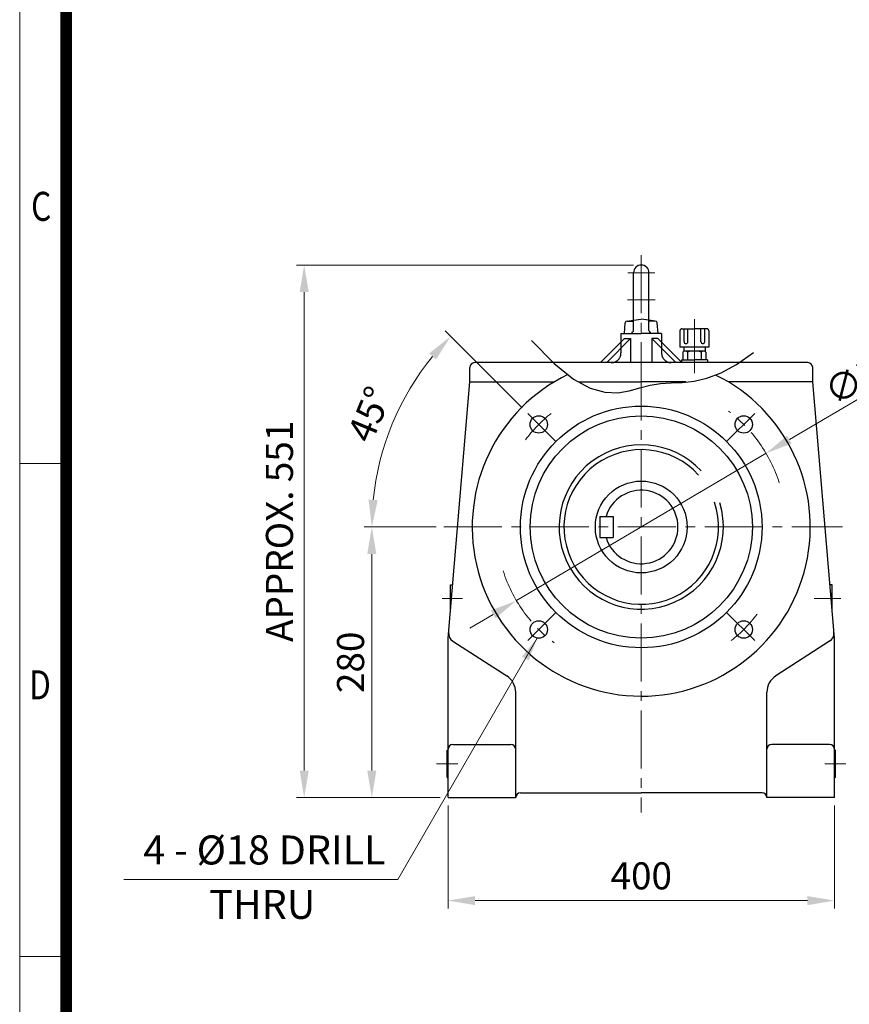
# Model space of a CAD drawing. Units: millimetres. Extents: x 2459 to 4595, y 14 to 3170.
# Drawn here: x 2459 to 3317, y 1033 to 2051 of the extents above; entities that cross this region are included whole.
import ezdxf
from ezdxf.enums import TextEntityAlignment as Align

# ---------------------------------------------------------------- set-up
doc = ezdxf.new("R2010")
doc.units = ezdxf.units.MM
doc.header["$LTSCALE"] = 80
doc.linetypes.add('CENTER2', pattern=[1.125, 0.75, -0.125, 0.125, -0.125])
doc.linetypes.add('HIDDEN', pattern=[0.375, 0.25, -0.125])
doc.layers.get('0').update_dxf_attribs({"linetype": 'CONTINUOUS', "lineweight": 30})
doc.layers.get('DEFPOINTS').update_dxf_attribs({"linetype": 'CONTINUOUS'})
for name, color, linetype, lineweight in [('C', 1, 'CENTER2', 9), ('D', 7, 'CONTINUOUS', 9), ('O', 3, 'CONTINUOUS', 30), ('S', 5, 'CENTER2', 30)]:
    doc.layers.add(name, color=color, linetype=linetype, lineweight=lineweight)
doc.layers.add('H', color=4, linetype='HIDDEN')
doc.styles.add('ROMANS', font='romans.shx', dxfattribs={"width": 0.7, "height": 3.5, "bigfont": 'whgtxt.shx'})
doc.styles.get("Standard").update_dxf_attribs({"font": 'romans.shx', "width": 0.8, "bigfont": 'whgtxt.shx'})
doc.dimstyles.get("Standard").update_dxf_attribs({"dimtxt": 3.5, "dimasz": 3.5, "dimexe": 1, "dimexo": 1, "dimgap": 1, "dimtad": 1, "dimdec": 3, "dimdsep": 46, "dimtxsty": 'Standard', "dimcen": 0, "dimclrd": 256, "dimclre": 256, "dimclrt": 256, "dimadec": 3, "dimazin": 2, "dimtp": 0.1, "dimtm": 0.1, "dimtfac": 0.71, "dimtdec": 3, "dimtmove": 0, "dimatfit": 3, "dimfxl": 0, "dimlwd": -1, "dimlwe": -1, "dimarcsym": 0})
doc.dimstyles.new('STANDARD$0', dxfattribs={"dimscale": 0, "dimtxt": 2.5, "dimasz": 2.5, "dimexe": 1.25, "dimexo": 1.25, "dimgap": 0.671, "dimtad": 1, "dimdsep": 46, "dimtxsty": 'Standard', "dimblk": 'OPEN', "dimcen": 0, "dimclrd": 4, "dimclre": 4, "dimclrt": 7, "dimadec": 1, "dimazin": 2, "dimtfac": 1, "dimtmove": 0, "dimatfit": 3, "dimldrblk": 'OPEN', "dimfxl": 0, "dimtolj": 1, "dimtzin": 0, "dimlwd": -1, "dimlwe": -1, "dimarcsym": 0})
doc.dimstyles.new('STANDARD$2', dxfattribs={"dimtxt": 2.5, "dimasz": 2.5, "dimexe": 1.25, "dimexo": 1.25, "dimgap": 1, "dimtad": 1, "dimdsep": 46, "dimtxsty": 'Standard', "dimblk": 'OPEN', "dimcen": 0, "dimclrd": 256, "dimclre": 256, "dimclrt": 7, "dimadec": 1, "dimazin": 2, "dimtfac": 1, "dimtmove": 0, "dimatfit": 3, "dimldrblk": 'OPEN', "dimfxl": 0, "dimtolj": 1, "dimtzin": 0, "dimlwd": -1, "dimlwe": -1, "dimarcsym": 0})

# ---------------------------------------------------------------- blocks, each defined once
blk = doc.blocks.new('HS_A4양식_S(297X210MM)')
for p, q in [((18, 277), (18, 14)), ((22, 145.5), (18, 145.5)), ((22, 103), (18, 103))]:
    blk.add_line(p, q)
at = {"color": 0}
blk.add_line((22, 277), (22, 14), dxfattribs=at)
at = {"color": 3, "const_width": 1}
blk.add_lwpolyline([(22, 273.072), (22, 17.5)], dxfattribs=at)
at = {"style": 'ROMANS', "width": 0.8}
for s, p in [('C', (19.854, 167.341)), ('D', (19.75, 126.092))]:
    blk.add_text(s, height=2.5, dxfattribs=at).set_placement(p, align=Align.MIDDLE)
blk = doc.blocks.new('*D45')
at = {"layer": 'D', "transparency": 16777216}
for p, q in [((2889.8, 1526.6), (2815.1, 1526.6)), ((2823.1, 1498.6), (2823.1, 1274.6)), ((2894, 1246.6), (2815.1, 1246.6))]:
    blk.add_line(p, q, dxfattribs=at)
for points in [[(2818.4, 1498.6), (2827.8, 1498.6), (2823.1, 1526.6)], [(2818.4, 1274.6), (2827.8, 1274.6), (2823.1, 1246.6)]]:
    blk.add_solid(points, dxfattribs=at)
at = {"layer": 'DEFPOINTS', "color": 0, "transparency": 16777216}
for p in [(2897.8, 1526.6), (2823.1, 1246.6), (2902, 1246.6)]:
    blk.add_point(p, dxfattribs=at)
at = {"layer": 'D', "transparency": 16777216, "insert": (2801.1, 1386.6), "char_height": 28, "attachment_point": 5, "rotation": 90}
blk.add_mtext('\\A1;280', dxfattribs=at)
blk = doc.blocks.new('*D46')
at = {"layer": 'D', "transparency": 16777216}
for p, q in [((3094, 1797.6), (2745.1, 1797.6)), ((2753.1, 1769.6), (2753.1, 1274.6)), ((2894, 1246.6), (2745.1, 1246.6))]:
    blk.add_line(p, q, dxfattribs=at)
for points in [[(2748.4, 1769.6), (2757.8, 1769.6), (2753.1, 1797.6)], [(2748.4, 1274.6), (2757.8, 1274.6), (2753.1, 1246.6)]]:
    blk.add_solid(points, dxfattribs=at)
at = {"layer": 'DEFPOINTS', "color": 0, "transparency": 16777216}
for p in [(3102, 1797.6), (2753.1, 1246.6), (2902, 1246.6)]:
    blk.add_point(p, dxfattribs=at)
at = {"layer": 'D', "transparency": 16777216, "insert": (2731.1, 1522.1), "char_height": 28, "attachment_point": 5, "rotation": 90}
blk.add_mtext('APPROX. 551', dxfattribs=at)
blk = doc.blocks.new('*D47')
at = {"layer": 'D', "transparency": 16777216}
for p, q in [((2902, 1238.6), (2902, 1132.1)), ((3302, 1238.6), (3302, 1132.1)), ((2930, 1140.1), (3274, 1140.1))]:
    blk.add_line(p, q, dxfattribs=at)
for points in [[(2930, 1144.8), (2930, 1135.4), (2902, 1140.1)], [(3274, 1144.8), (3274, 1135.4), (3302, 1140.1)]]:
    blk.add_solid(points, dxfattribs=at)
at = {"layer": 'DEFPOINTS', "color": 0, "transparency": 16777216}
for p in [(2902, 1246.6), (3302, 1246.6), (3302, 1140.1)]:
    blk.add_point(p, dxfattribs=at)
at = {"layer": 'D', "transparency": 16777216, "insert": (3102, 1162.1), "char_height": 28, "attachment_point": 5}
blk.add_mtext('400', dxfattribs=at)
blk = doc.blocks.new('*D58')
at = {"layer": 'D', "transparency": 16777216}
for p, q in [((2978.9, 1649.7), (2899.1, 1729.5)), ((2889.8, 1526.6), (2815.1, 1526.6))]:
    blk.add_line(p, q, dxfattribs=at)
blk.add_arc((3102, 1526.6), 278.9, 140.7542, 174.2458, dxfattribs=at)
for points in [[(2882.5, 1706.2), (2889.5, 1699.9), (2904.8, 1723.8)], [(2829.2, 1554.3), (2819.8, 1554.8), (2823.1, 1526.6)]]:
    blk.add_solid(points, dxfattribs=at)
at = {"layer": 'DEFPOINTS', "color": 0, "transparency": 16777216}
for p in [(2860.5, 1666.1), (2984.6, 1644), (3013.6, 1615), (2897.8, 1526.6), (3310.4, 1526.6)]:
    blk.add_point(p, dxfattribs=at)
at = {"layer": 'D', "transparency": 16777216, "insert": (2824, 1641.8), "char_height": 28, "attachment_point": 5, "rotation": 67.5}
blk.add_mtext('45°', dxfattribs=at)
blk = doc.blocks.new('*D59')
at = {"layer": 'D', "transparency": 16777216}
for p, q in [((3387.1, 1694.8), (3255.3, 1617.1)), ((2972.8, 1450.4), (3231.2, 1602.8)), ((2948.7, 1436.1), (2924.6, 1421.9))]:
    blk.add_line(p, q, dxfattribs=at)
for points in [[(3252.9, 1621.1), (3257.7, 1613), (3231.2, 1602.8)], [(2946.3, 1440.2), (2951.1, 1432.1), (2972.8, 1450.4)]]:
    blk.add_solid(points, dxfattribs=at)
at = {"layer": 'DEFPOINTS', "color": 0, "transparency": 16777216}
for p in [(3231.2, 1602.8), (2972.8, 1450.4)]:
    blk.add_point(p, dxfattribs=at)
at = {"layer": 'D', "color": 7, "transparency": 16777216, "insert": (3339.1, 1689), "char_height": 28, "attachment_point": 5, "rotation": 30.5436, "bg_fill": 3, "box_fill_scale": 1.1, "bg_fill_color": 256, "bg_fill_true_color": 13158600, "bg_fill_transparency": 0}
blk.add_mtext('\\A1;∅300', dxfattribs=at)
blk = doc.blocks.new('_Open')
at = {"color": 0, "linetype": 'ByBlock', "lineweight": -2}
for p, q in [((-1, 0.167), (0, 0)), ((-1, -0.167), (0, 0)), ((0, 0), (-1, 0))]:
    blk.add_line(p, q, dxfattribs=at)

msp = doc.modelspace()

# ---------------------------------------------------------------- linework, layer by layer
at = {"layer": 'C'}
for p, q in [((3102.0136, 1807.8928), (3102.0136, 1696.5982)), ((3088.0443, 1789.5982), (3102.0136, 1789.5982)), ((3115.9828, 1789.5982), (3102.0136, 1789.5982)), ((3087.7937, 1761.5982), (3102.0136, 1761.5982)), ((3116.2334, 1761.5982), (3102.0136, 1761.5982)), ((3157.0136, 1741.6222), (3157.0136, 1685.7312)), ((3157.0136, 1735.9364), (3157.0136, 1696.5982)), ((3102.0136, 1696.5982), (3102.0136, 1231.3249)), ((2984.5813, 1644.0305), (3013.6252, 1614.9866)), ((3219.4459, 1644.0305), (3190.4019, 1614.9866)), ((2897.8082, 1526.5982), (3310.386, 1526.5982)), ((2895.9565, 1452.5982), (2917.0881, 1452.5982)), ((3280.8403, 1452.5982), (3308.6397, 1452.5982)), ((2984.5813, 1409.166), (3013.6252, 1438.2099)), ((3219.4459, 1409.166), (3190.4019, 1438.2099)), ((2890.2101, 1281.5982), (2912.1177, 1281.5982)), ((3313.817, 1281.5982), (3291.9095, 1281.5982))]:
    msp.add_line(p, q, dxfattribs=at)
for start, end in [(128.425994, 143.0099611), (17.6908901, 53.0099611), (197.6073922, 233.0099611), (308.425994, 323.0099611)]:
    msp.add_arc((3102.0136, 1526.5982), 150, start, end, dxfattribs=at)
at = {"layer": 'D'}
msp.add_line((2566.5003, 1162.0685), (2850.1054, 1162.0685), dxfattribs=at)
at = {"layer": 'H'}
for p, q in [((3094.0136, 1740.4971), (3102.0136, 1741.5982)), ((3110.0136, 1740.4971), (3102.0136, 1741.5982)), ((3081.0136, 1717.7901), (3081.0136, 1706.5982)), ((3123.0136, 1717.7901), (3123.0136, 1706.5982))]:
    msp.add_line(p, q, dxfattribs=at)
for centre, start, end in [((3071.0136, 1706.5982), 270, 0), ((3133.0136, 1706.5982), 180, 270)]:
    msp.add_arc(centre, 10, start, end, dxfattribs=at)
at = {"layer": 'O'}
for p, q in [((3094.0136, 1729.9754), (3094.0136, 1789.5982)), ((3110.0136, 1729.9754), (3110.0136, 1789.5982)), ((3084.5136, 1726.5982), (3085.4912, 1737.7726)), ((3087.4836, 1739.5982), (3094.0136, 1740.4971)), ((3087.4836, 1739.5982), (3094.0136, 1739.5982)), ((3116.5436, 1739.5982), (3110.0136, 1740.4971)), ((3116.5436, 1739.5982), (3110.0136, 1739.5982)), ((3119.5136, 1726.5982), (3118.536, 1737.7726)), ((3144.0136, 1731.5982), (3157.0136, 1731.5982)), ((3146.2655, 1718.3222), (3146.2655, 1731.5982)), ((3150.2655, 1718.3222), (3150.2655, 1731.5982)), ((3170.0136, 1731.5982), (3157.0136, 1731.5982)), ((3163.7617, 1718.3222), (3163.7617, 1731.5982)), ((3167.7617, 1718.3222), (3167.7617, 1731.5982)), ((3084.8003, 1721.5982), (3059.9407, 1696.5982)), ((3090.9959, 1721.5982), (3066.3047, 1696.5982)), ((3081.0136, 1726.5982), (3102.0136, 1726.5982)), ((3081.0136, 1726.5982), (3081.0136, 1717.7901)), ((3084.8003, 1721.5982), (3090.9959, 1721.5982)), ((3090.9959, 1721.5982), (3090.9959, 1696.5982)), ((3123.0136, 1726.5982), (3102.0136, 1726.5982)), ((3113.0312, 1721.5982), (3113.0312, 1696.5982)), ((3113.0312, 1721.5982), (3137.7225, 1696.5982)), ((3119.2268, 1721.5982), (3113.0312, 1721.5982)), ((3119.2268, 1721.5982), (3144.0864, 1696.5982)), ((3123.0136, 1726.5982), (3123.0136, 1717.7901)), ((3142.0136, 1729.5982), (3142.0136, 1712.5982)), ((3172.0136, 1729.5982), (3172.0136, 1712.5982)), ((3172.0136, 1712.5982), (3142.0136, 1712.5982)), ((3146.0136, 1712.5982), (3146.0136, 1708.2733)), ((3168.0136, 1712.5982), (3168.0136, 1708.2733)), ((3145.0136, 1707.5982), (3145.0136, 1699.5982)), ((3168.0136, 1708.5982), (3146.0136, 1708.5982)), ((3150.0136, 1707.5982), (3150.0136, 1699.5982)), ((3164.0136, 1707.5982), (3164.0136, 1699.5982)), ((3169.0136, 1707.5982), (3169.0136, 1699.5982)), ((2924.5988, 1676.5982), (2924.5988, 1691.5982)), ((3274.4283, 1696.5982), (2929.5988, 1696.5982)), ((3143.5136, 1699.5982), (3157.0136, 1699.5982)), ((3143.5136, 1699.5982), (3143.5136, 1696.5982)), ((3170.5136, 1699.5982), (3157.0136, 1699.5982)), ((3170.5136, 1699.5982), (3170.5136, 1696.5982)), ((3279.4283, 1676.5982), (3279.4283, 1691.5982)), ((2902.0136, 1411.5982), (2924.5988, 1676.5982)), ((2924.5988, 1676.5982), (3011.8748, 1676.5982)), ((3037.489, 1676.5982), (3102.0136, 1676.5982)), ((3148.0946, 1676.5982), (3102.0136, 1676.5982)), ((3279.4283, 1676.5982), (3192.1524, 1676.5982)), ((3302.0136, 1411.5982), (3279.4283, 1676.5982)), ((3059.0136, 1537.5982), (3073.0136, 1537.5982)), ((3059.0136, 1537.5982), (3059.0136, 1515.5982)), ((3073.0136, 1537.5982), (3073.0136, 1515.5982)), ((3059.0136, 1515.5982), (3073.0136, 1515.5982)), ((2904.5079, 1440.8649), (2904.5079, 1466.5982)), ((2904.5079, 1466.5982), (2906.7011, 1466.5982)), ((3299.5193, 1466.5982), (3297.9362, 1466.5982)), ((3299.5193, 1440.8649), (3299.5193, 1466.5982)), ((2902.0136, 1246.5982), (2902.0136, 1411.5982)), ((2907.0815, 1408.3403), (2962.8287, 1372.5028)), ((3296.9457, 1408.3403), (3241.1984, 1372.5028)), ((3302.0136, 1246.5982), (3302.0136, 1411.5982)), ((2972.0136, 1296.5982), (2972.0136, 1355.6792)), ((3232.0136, 1296.5982), (3232.0136, 1355.6792)), ((2901.0136, 1267.5982), (2901.0136, 1295.5982)), ((2901.0136, 1295.5982), (2902.0136, 1295.5982)), ((2907.0136, 1301.5982), (2967.0136, 1301.5982)), ((2972.0136, 1246.5982), (2972.0136, 1296.5982)), ((3232.0136, 1246.5982), (3232.0136, 1296.5982)), ((3297.0136, 1301.5982), (3237.0136, 1301.5982)), ((3303.0136, 1295.5982), (3302.0136, 1295.5982)), ((3303.0136, 1267.5982), (3303.0136, 1295.5982)), ((2901.0136, 1267.5982), (2902.0136, 1267.5982)), ((3303.0136, 1267.5982), (3302.0136, 1267.5982)), ((2902.0136, 1246.5982), (2972.0136, 1246.5982)), ((2972.0136, 1246.5982), (2972.0136, 1246.5982)), ((2977.0136, 1251.5982), (3102.0136, 1251.5982)), ((3227.0136, 1251.5982), (3102.0136, 1251.5982)), ((3302.0136, 1246.5982), (3232.0136, 1246.5982)), ((3232.0136, 1246.5982), (3232.0136, 1246.5982))]:
    msp.add_line(p, q, dxfattribs=at)
for centre, radius in [((3102.0136, 1526.5982), 125), ((2995.9476, 1632.6643), 9), ((3102.0136, 1526.5982), 115), ((3208.0796, 1632.6643), 9), ((3102.0136, 1526.5982), 47.5), ((2995.9476, 1420.5322), 9), ((3208.0796, 1420.5322), 9)]:
    msp.add_circle(centre, radius, dxfattribs=at)
for centre, radius, start, end in [((3102.0136, 1789.5982), 8, 90, 180), ((3102.0136, 1789.5982), 8, 0, 90), ((3087.4836, 1737.5982), 2, 90, 175), ((3116.5436, 1737.5982), 2, 5, 90), ((3144.0136, 1729.5982), 2, 90, 180), ((3170.0136, 1729.5982), 2, 0, 90), ((3092.0136, 1729.9754), 2, 270, 0), ((3112.0136, 1729.9754), 2, 180, 270), ((3148.2655, 1718.3222), 2, 180, 0), ((3165.7617, 1718.3222), 2, 180, 0), ((3147.5136, 1704.9732), 3.625, 46.397181, 133.602819), ((3157.0136, 1683.5982), 25, 73.7397953, 106.2602047), ((3166.5136, 1704.9732), 3.625, 46.397181, 133.602819), ((2929.5988, 1691.5982), 5, 90, 180), ((3274.4283, 1691.5982), 5, 0, 90), ((3102.0136, 1526.5982), 175, 115.7091385, 63.9507771), ((3102.0136, 1526.5982), 85, 43.2027453, 16.9787359), ((3102.0136, 1526.5982), 80, 42.0426876, 18.630658), ((3102.0136, 1526.5982), 38, 196.8264489, 163.1735511), ((2912.4891, 1416.7521), 10, 175.128609, 237.2647737), ((3291.5381, 1416.7521), 10, 302.7352263, 4.871391), ((2952.0136, 1355.6792), 20, 0, 57.2647737), ((3252.0136, 1355.6792), 20, 122.7352263, 180), ((2907.0136, 1296.5982), 5, 90, 180), ((2967.0136, 1296.5982), 5, 0, 90), ((3237.0136, 1296.5982), 5, 90, 180), ((3297.0136, 1296.5982), 5, 0, 90), ((2977.0136, 1246.5982), 5, 90, 180), ((3227.0136, 1246.5982), 5, 0, 90)]:
    msp.add_arc(centre, radius, start, end, dxfattribs=at)
at = {"layer": 'S'}
for p, q in [((2988.4744, 1719.681), (3011.8074, 1695.6725)), ((3200.5426, 1694.5693), (3218.2412, 1707.2663)), ((3011.8074, 1695.6725), (3031.9222, 1679.6294)), ((3184.5502, 1685.9338), (3200.5426, 1694.5693)), ((3170.0294, 1680.5394), (3184.5502, 1685.9338)), ((3031.9222, 1679.6294), (3049.2879, 1670.1735)), ((3089.5795, 1667.5487), (3100.6382, 1670.6612)), ((3100.6382, 1670.6612), (3111.2927, 1673.4705)), ((3111.2927, 1673.4705), (3121.9727, 1674.9651)), ((3121.9727, 1674.9651), (3132.9519, 1675.5989)), ((3132.9519, 1675.5989), (3144.4648, 1676.1923)), ((3144.4648, 1676.1923), (3156.7458, 1677.5657)), ((3156.7458, 1677.5657), (3170.0294, 1680.5394)), ((3049.2879, 1670.1735), (3064.3733, 1665.9269)), ((3064.3733, 1665.9269), (3077.6476, 1665.5113)), ((3077.6476, 1665.5113), (3089.5795, 1667.5487))]:
    msp.add_line(p, q, dxfattribs=at)

# ---------------------------------------------------------------- block references
at = {"layer": 'D', "lineweight": 0, "xscale": 12, "yscale": 12, "zscale": 12}
msp.add_blockref('HS_A4양식_S(297X210MM)', (2242.6087, -153.706), dxfattribs=at)

# ---------------------------------------------------------------- texts
at = {"layer": 'D', "char_height": 30, "attachment_point": 1, "style": 'ROMANS'}
for s, insert in [('4 - %%C18 DRILL', (2586.5136, 1207.4932)), ('THRU', (2654.8229, 1151.2333))]:
    msp.add_mtext_dynamic_manual_height_columns(s, width=297.375239, gutter_width=17.7679, heights=[0], dxfattribs=dict(at, insert=insert))

# ---------------------------------------------------------------- dimensions: what is measured, and where the dimension line sits
at = {"layer": 'D'}
dim = msp.add_linear_dim(base=(2753.0923, 1246.5982), p1=(3102.0136, 1797.5982), p2=(2902.0136, 1246.5982), angle=90, text='APPROX. <>', dimstyle='STANDARD$0', override={"dimscale": 8, "dimtxt": 3.5, "dimasz": 3.5, "dimexe": 1, "dimexo": 1, "dimgap": 1, "dimdec": 3, "dimclrd": 256, "dimclre": 256, "dimclrt": 256, "dimadec": 3, "dimtp": 0.1, "dimtm": 0.1, "dimtfac": 0.71, "dimtdec": 3, "dimtmove": 0, "dimtfill": 0, "dimtolj": 0, "dimtzin": 8, "dimarcsym": 1}, dxfattribs=at)
dim.commit()
dim.dimension.update_dxf_attribs({"geometry": '*D46', "text_midpoint": (2753.0923, 1522.0982), "dimtype": 160})
dim = msp.add_angular_dim_2l(base=(2860.4607, 1666.0589), line1=((2984.5813, 1644.0305), (3013.6252, 1614.9866)), line2=((2897.8082, 1526.5982), (3310.386, 1526.5982)), dimstyle='STANDARD$2', override={"dimscale": 8, "dimtxt": 3.5, "dimasz": 3.5, "dimexe": 1, "dimexo": 1, "dimdec": 3, "dimclrt": 256, "dimadec": 3, "dimtp": 0.1, "dimtm": 0.1, "dimtfac": 0.71, "dimtdec": 3, "dimtfill": 0, "dimtolj": 0, "dimtzin": 8, "dimarcsym": 1}, dxfattribs=at)
dim.commit()
dim.dimension.update_dxf_attribs({"geometry": '*D58', "text_midpoint": (2823.9986, 1641.7558)})
dim = msp.add_linear_dim(base=(2823.0923, 1246.5982), p1=(2897.8082, 1526.5982), p2=(2902.0136, 1246.5982), angle=90, dimstyle='STANDARD$0', override={"dimscale": 8, "dimtxt": 3.5, "dimasz": 3.5, "dimexe": 1, "dimexo": 1, "dimgap": 1, "dimdec": 3, "dimclrd": 256, "dimclre": 256, "dimclrt": 256, "dimadec": 3, "dimtm": 0.5, "dimtfac": 0.71, "dimtdec": 3, "dimtmove": 0, "dimtfill": 0, "dimtzin": 8, "dimarcsym": 1}, dxfattribs=at)
dim.commit()
dim.dimension.update_dxf_attribs({"geometry": '*D45', "text_midpoint": (2801.0923, 1386.5982)})
dim = msp.add_linear_dim(base=(3302.0136, 1140.1), p1=(2902.0136, 1246.5982), p2=(3302.0136, 1246.5982), dimstyle='STANDARD$0', override={"dimscale": 8, "dimtxt": 3.5, "dimasz": 3.5, "dimexe": 1, "dimexo": 1, "dimgap": 1, "dimdec": 3, "dimclrd": 256, "dimclre": 256, "dimclrt": 256, "dimadec": 3, "dimtp": 0.1, "dimtm": 0.1, "dimtfac": 0.71, "dimtdec": 3, "dimtfill": 0, "dimtolj": 0, "dimtzin": 8, "dimarcsym": 1}, dxfattribs=at)
dim.commit()
dim.dimension.update_dxf_attribs({"geometry": '*D47', "text_midpoint": (3102.0136, 1140.1), "dimtype": 160})

# ---------------------------------------------------------------- leaders
msp.add_leader([(2994.229, 1411.6978), (2850.1054, 1162.0685)], dimstyle='Standard', override={"dimscale": 7, "dimtad": 0}, dxfattribs=at)

# ---------------------------------------------------------------- next in the draw order: dimensions: what is measured, and where the dimension line sits
dim = msp.add_diameter_dim_2p(p1=(2972.8271, 1450.3693), p2=(3231.2, 1602.8272), dimstyle='Standard', override={"dimscale": 8, "dimexe": 1.25, "dimexo": 1.25, "dimgap": 0.671, "dimsah": 1, "dimclrt": 7, "dimadec": 1, "dimtp": 0, "dimtm": 0, "dimtfac": 1, "dimldrblk": 'Open', "dimtfill": 1, "dimtolj": 1, "dimtzin": 0, "dimarcsym": 0}, dxfattribs=at)
dim.commit()
dim.dimension.update_dxf_attribs({"geometry": '*D59', "text_midpoint": (3348.9112, 1672.285), "dimtype": 163})

doc.saveas('drawing.dxf')
